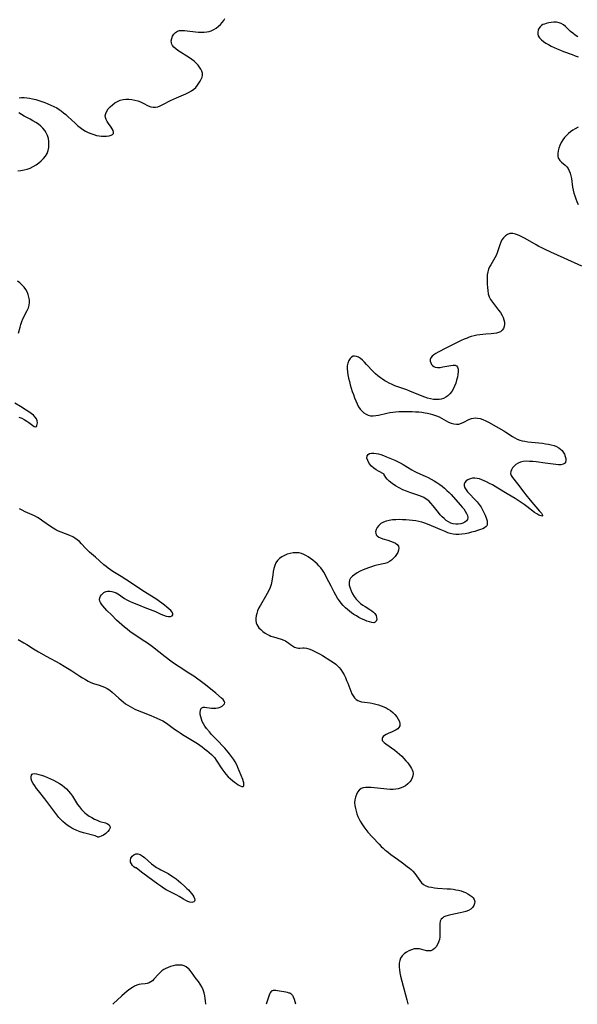
# Model space of a CAD drawing. Extents: x 1884574 to 1892190, y 2723595 to 2728572.
# Drawn here: x 1887357 to 1887675, y 2723595 to 2724157 of the extents above; entities that cross this region are included whole.
import ezdxf

# ---------------------------------------------------------------- set-up
doc = ezdxf.new("R2010")
doc.units = 0

msp = doc.modelspace()

# ---------------------------------------------------------------- linework, layer by layer
at = {"layer": 'Unknown_Line_Type', "color": 0}
for points in [[(1887356.22, 2724112.73, 180), (1887357.58, 2724112.91, 180), (1887359.07, 2724112.9, 180), (1887360.64, 2724112.75, 180), (1887362.27, 2724112.49, 180), (1887364, 2724112.12, 180), (1887365.74, 2724111.66, 180), (1887367.5, 2724111.15, 180), (1887369.25, 2724110.58, 180), (1887371, 2724109.96, 180), (1887372.73, 2724109.29, 180), (1887374.43, 2724108.57, 180), (1887376.09, 2724107.78, 180), (1887377.71, 2724106.9, 180), (1887379.04, 2724106.08, 180), (1887380.32, 2724105.19, 180), (1887381.63, 2724104.18, 180), (1887382.9, 2724103.12, 180), (1887384.15, 2724102.02, 180), (1887388.29, 2724098.13, 180), (1887389.68, 2724096.88, 180), (1887391.12, 2724095.69, 180), (1887392.61, 2724094.6, 180), (1887394.11, 2724093.69, 180), (1887395.66, 2724092.9, 180), (1887397.25, 2724092.22, 180), (1887398.87, 2724091.65, 180), (1887400.5, 2724091.21, 180), (1887401.93, 2724090.93, 180), (1887403.34, 2724090.76, 180), (1887404.7, 2724090.7, 180), (1887406.22, 2724090.75, 180), (1887407.6, 2724090.94, 180), (1887408.76, 2724091.27, 180), (1887409.63, 2724091.75, 180), (1887410.11, 2724092.39, 180), (1887410.14, 2724093.11, 180), (1887409.87, 2724093.96, 180), (1887409.37, 2724094.9, 180), (1887408.73, 2724095.91, 180), (1887407.29, 2724098.03, 180), (1887406.61, 2724099.12, 180), (1887406.03, 2724100.23, 180), (1887405.63, 2724101.34, 180), (1887405.47, 2724102.45, 180), (1887405.7, 2724103.78, 180), (1887406.29, 2724105.08, 180), (1887407.16, 2724106.35, 180), (1887408.25, 2724107.56, 180), (1887409.5, 2724108.69, 180), (1887410.88, 2724109.72, 180), (1887412.37, 2724110.58, 180), (1887413.97, 2724111.24, 180), (1887415.59, 2724111.63, 180), (1887417.28, 2724111.81, 180), (1887418.99, 2724111.82, 180), (1887420.71, 2724111.68, 180), (1887422.41, 2724111.4, 180), (1887424.06, 2724110.98, 180), (1887425.64, 2724110.42, 180), (1887427.16, 2724109.69, 180), (1887430, 2724108.15, 180), (1887431.39, 2724107.56, 180), (1887432.79, 2724107.25, 180), (1887434.12, 2724107.29, 180), (1887435.49, 2724107.62, 180), (1887436.89, 2724108.14, 180), (1887438.32, 2724108.81, 180), (1887442.78, 2724111.17, 180), (1887444.34, 2724111.95, 180), (1887446.09, 2724112.73, 180), (1887451.39, 2724114.92, 180), (1887453.06, 2724115.71, 180), (1887454.62, 2724116.58, 180), (1887456.02, 2724117.59, 180), (1887457.11, 2724118.65, 180), (1887458.05, 2724119.81, 180), (1887458.87, 2724121.02, 180), (1887459.58, 2724122.21, 180), (1887460.21, 2724123.35, 180), (1887460.75, 2724124.49, 180), (1887461.03, 2724125.62, 180), (1887460.96, 2724126.7, 180), (1887460.61, 2724127.83, 180), (1887460.05, 2724129, 180), (1887459.31, 2724130.18, 180), (1887458.4, 2724131.34, 180), (1887457.36, 2724132.47, 180), (1887456.17, 2724133.53, 180), (1887454.87, 2724134.54, 180), (1887453.51, 2724135.51, 180), (1887446.93, 2724139.79, 180), (1887445.72, 2724140.67, 180), (1887444.67, 2724141.58, 180), (1887443.86, 2724142.57, 180), (1887443.49, 2724143.26, 180), (1887443.26, 2724143.98, 180), (1887443.17, 2724145.28, 180), (1887443.4, 2724146.6, 180), (1887443.89, 2724147.87, 180), (1887444.62, 2724149.03, 180), (1887445.55, 2724150, 180), (1887446.7, 2724150.7, 180), (1887447.88, 2724151.04, 180), (1887449.21, 2724151.15, 180), (1887450.64, 2724151.11, 180), (1887452.14, 2724150.97, 180), (1887456.94, 2724150.37, 180), (1887458.59, 2724150.24, 180), (1887460.24, 2724150.17, 180), (1887461.86, 2724150.21, 180), (1887463.45, 2724150.37, 180), (1887464.7, 2724150.62, 180), (1887465.9, 2724150.99, 180), (1887467.39, 2724151.67, 180), (1887468.77, 2724152.53, 180), (1887470.05, 2724153.52, 180), (1887471.21, 2724154.59, 180), (1887472.23, 2724155.72, 180), (1887473.09, 2724156.86, 180), (1887473.73, 2724158, 180)], [(1887675.29, 2724147.5, 182), (1887673.83, 2724148.46, 182), (1887672.45, 2724149.51, 182), (1887671.15, 2724150.63, 182), (1887668.28, 2724153.35, 182), (1887667.09, 2724154.29, 182), (1887665.84, 2724155.06, 182), (1887664.52, 2724155.59, 182), (1887663.08, 2724155.85, 182), (1887661.6, 2724155.86, 182), (1887660.11, 2724155.7, 182), (1887658.65, 2724155.43, 182), (1887657.24, 2724155.1, 182), (1887656.25, 2724154.82, 182), (1887655.34, 2724154.48, 182), (1887654.53, 2724154.03, 182), (1887653.7, 2724153.27, 182), (1887653.06, 2724152.34, 182), (1887652.61, 2724151.3, 182), (1887652.37, 2724150.2, 182), (1887652.36, 2724149.11, 182), (1887652.64, 2724148.07, 182), (1887653.31, 2724147.02, 182), (1887653.88, 2724146.4, 182), (1887654.54, 2724145.79, 182), (1887655.71, 2724144.86, 182), (1887657.03, 2724143.96, 182), (1887658.46, 2724143.09, 182), (1887660.09, 2724142.22, 182), (1887661.78, 2724141.39, 182), (1887663.52, 2724140.59, 182), (1887665.3, 2724139.84, 182), (1887667.1, 2724139.13, 182), (1887672.11, 2724137.32, 182), (1887673.76, 2724136.68, 182), (1887675.38, 2724136, 182)], [(1887355.49, 2724071.06, 180), (1887357.31, 2724071.2, 180), (1887359.08, 2724071.46, 180), (1887360.81, 2724071.88, 180), (1887362.59, 2724072.55, 180), (1887364.3, 2724073.4, 180), (1887365.94, 2724074.39, 180), (1887367.49, 2724075.5, 180), (1887368.94, 2724076.71, 180), (1887370.25, 2724078.02, 180), (1887371.39, 2724079.42, 180), (1887372.28, 2724080.95, 180), (1887372.86, 2724082.56, 180), (1887373.18, 2724084.25, 180), (1887373.3, 2724086, 180), (1887373.23, 2724087.76, 180), (1887372.96, 2724089.5, 180), (1887372.49, 2724091.18, 180), (1887371.78, 2724092.77, 180), (1887370.89, 2724094.1, 180), (1887369.82, 2724095.34, 180), (1887368.59, 2724096.49, 180), (1887367.24, 2724097.56, 180), (1887365.8, 2724098.55, 180), (1887364.18, 2724099.54, 180), (1887362.5, 2724100.46, 180), (1887359.16, 2724102.23, 180), (1887357.57, 2724103.12, 180), (1887356.1, 2724104.05, 180)], [(1887675.43, 2724095.87, 182), (1887673.76, 2724095.03, 182), (1887672.38, 2724094.2, 182), (1887671.07, 2724093.29, 182), (1887669.84, 2724092.3, 182), (1887668.7, 2724091.23, 182), (1887667.67, 2724090.08, 182), (1887666.62, 2724088.63, 182), (1887665.74, 2724087.1, 182), (1887665, 2724085.53, 182), (1887664.41, 2724083.95, 182), (1887663.98, 2724082.4, 182), (1887663.75, 2724080.91, 182), (1887663.75, 2724079.51, 182), (1887664.07, 2724078.26, 182), (1887664.35, 2724077.75, 182), (1887665.07, 2724076.82, 182), (1887665.96, 2724075.95, 182), (1887667.96, 2724074.23, 182), (1887668.92, 2724073.28, 182), (1887669.75, 2724072.22, 182), (1887670.4, 2724070.98, 182), (1887670.89, 2724069.6, 182), (1887671.26, 2724068.12, 182), (1887671.56, 2724066.56, 182), (1887672.29, 2724061.64, 182), (1887672.59, 2724059.97, 182), (1887672.99, 2724058.29, 182), (1887673.46, 2724056.63, 182), (1887674.03, 2724055, 182), (1887674.69, 2724053.4, 182), (1887675.5, 2724051.75, 182)], [(1887677.48, 2724016.58, 182), (1887667.44, 2724021.07, 182), (1887659.94, 2724024.6, 182), (1887656.26, 2724026.23, 182), (1887654.63, 2724027.01, 182), (1887653.02, 2724027.84, 182), (1887651.42, 2724028.73, 182), (1887645.13, 2724032.34, 182), (1887643.59, 2724033.18, 182), (1887642.08, 2724033.94, 182), (1887640.89, 2724034.47, 182), (1887639.72, 2724034.9, 182), (1887638.18, 2724035.23, 182), (1887636.7, 2724035.23, 182), (1887636.35, 2724035.17, 182), (1887635.05, 2724034.68, 182), (1887633.87, 2724033.87, 182), (1887632.81, 2724032.8, 182), (1887631.91, 2724031.52, 182), (1887631.22, 2724030.18, 182), (1887630.64, 2724028.74, 182), (1887629.12, 2724024.17, 182), (1887628.56, 2724022.67, 182), (1887627.91, 2724021.23, 182), (1887627.17, 2724019.91, 182), (1887625.57, 2724017.39, 182), (1887624.84, 2724016.12, 182), (1887624.24, 2724014.79, 182), (1887623.8, 2724013.21, 182), (1887623.56, 2724011.55, 182), (1887623.45, 2724009.82, 182), (1887623.45, 2724008.06, 182), (1887623.5, 2724006.28, 182), (1887623.61, 2724004.43, 182), (1887623.8, 2724002.59, 182), (1887624.14, 2724000.8, 182), (1887624.68, 2723999.08, 182), (1887625.47, 2723997.47, 182), (1887626.47, 2723995.92, 182), (1887627.59, 2723994.42, 182), (1887629.94, 2723991.47, 182), (1887631.04, 2723989.98, 182), (1887631.99, 2723988.45, 182), (1887632.61, 2723987.17, 182), (1887633.07, 2723985.88, 182), (1887633.35, 2723984.6, 182), (1887633.41, 2723983.35, 182), (1887633.21, 2723982.08, 182), (1887632.76, 2723980.92, 182), (1887632.07, 2723979.91, 182), (1887631.16, 2723979.11, 182), (1887630.05, 2723978.58, 182), (1887628.78, 2723978.23, 182), (1887627.37, 2723978.02, 182), (1887625.87, 2723977.88, 182), (1887622.69, 2723977.69, 182), (1887621.03, 2723977.55, 182), (1887619.35, 2723977.35, 182), (1887617.67, 2723977.09, 182), (1887616.01, 2723976.74, 182), (1887614.36, 2723976.3, 182), (1887613.2, 2723975.91, 182), (1887612.04, 2723975.47, 182), (1887610.33, 2723974.76, 182), (1887608.62, 2723974, 182), (1887605.24, 2723972.38, 182), (1887600.25, 2723969.86, 182), (1887595.59, 2723967.41, 182), (1887594.23, 2723966.65, 182), (1887593.02, 2723965.88, 182), (1887592.03, 2723965.06, 182), (1887591.33, 2723964.16, 182), (1887591.03, 2723963.23, 182), (1887591.02, 2723962.25, 182), (1887591.27, 2723961.29, 182), (1887591.76, 2723960.39, 182), (1887592.33, 2723959.77, 182), (1887593.04, 2723959.26, 182), (1887593.86, 2723958.91, 182), (1887595.17, 2723958.71, 182), (1887596.61, 2723958.75, 182), (1887598.14, 2723958.97, 182), (1887602.68, 2723959.88, 182), (1887604.02, 2723960.03, 182), (1887605.17, 2723959.96, 182), (1887606.05, 2723959.59, 182), (1887606.6, 2723958.8, 182), (1887606.87, 2723957.68, 182), (1887606.9, 2723956.3, 182), (1887606.76, 2723954.76, 182), (1887606.48, 2723953.1, 182), (1887606.08, 2723951.39, 182), (1887605.56, 2723949.66, 182), (1887604.91, 2723947.96, 182), (1887604.11, 2723946.33, 182), (1887603.23, 2723944.95, 182), (1887602.23, 2723943.69, 182), (1887601.11, 2723942.58, 182), (1887599.88, 2723941.65, 182), (1887598.54, 2723940.95, 182), (1887597.32, 2723940.57, 182), (1887596.03, 2723940.37, 182), (1887594.69, 2723940.32, 182), (1887593.78, 2723940.36, 182), (1887592.86, 2723940.46, 182), (1887591.19, 2723940.78, 182), (1887589.52, 2723941.24, 182), (1887587.83, 2723941.8, 182), (1887584.45, 2723943.09, 182), (1887579.35, 2723945.16, 182), (1887577.64, 2723945.82, 182), (1887572.55, 2723947.66, 182), (1887570.87, 2723948.29, 182), (1887569.22, 2723948.96, 182), (1887567.61, 2723949.7, 182), (1887566.3, 2723950.39, 182), (1887565.01, 2723951.14, 182), (1887563.76, 2723951.93, 182), (1887562.55, 2723952.76, 182), (1887561.02, 2723953.9, 182), (1887559.65, 2723955.11, 182), (1887558.35, 2723956.41, 182), (1887554.66, 2723960.46, 182), (1887553.45, 2723961.74, 182), (1887552.23, 2723962.9, 182), (1887551.12, 2723963.8, 182), (1887550, 2723964.51, 182), (1887548.9, 2723965, 182), (1887547.84, 2723965.18, 182), (1887546.94, 2723965.05, 182), (1887546.12, 2723964.66, 182), (1887545.19, 2723963.79, 182), (1887544.45, 2723962.6, 182), (1887543.91, 2723961.2, 182), (1887543.6, 2723959.62, 182), (1887543.55, 2723957.95, 182), (1887543.7, 2723956.2, 182), (1887543.99, 2723954.39, 182), (1887544.39, 2723952.55, 182), (1887544.85, 2723950.68, 182), (1887545.37, 2723948.8, 182), (1887546.49, 2723945.03, 182), (1887547.09, 2723943.16, 182), (1887547.74, 2723941.33, 182), (1887548.43, 2723939.56, 182), (1887549.19, 2723937.86, 182), (1887550.05, 2723936.28, 182), (1887551.04, 2723934.84, 182), (1887552.04, 2723933.75, 182), (1887553.15, 2723932.81, 182), (1887554.35, 2723932.05, 182), (1887555.62, 2723931.49, 182), (1887556.96, 2723931.15, 182), (1887558.41, 2723931.08, 182), (1887559.91, 2723931.22, 182), (1887561.46, 2723931.5, 182), (1887566.29, 2723932.64, 182), (1887567.95, 2723932.95, 182), (1887569.59, 2723933.2, 182), (1887571.25, 2723933.39, 182), (1887573.13, 2723933.53, 182), (1887575.02, 2723933.61, 182), (1887576.91, 2723933.63, 182), (1887578.8, 2723933.61, 182), (1887580.69, 2723933.55, 182), (1887582.57, 2723933.44, 182), (1887584.43, 2723933.29, 182), (1887586.28, 2723933.08, 182), (1887588.09, 2723932.81, 182), (1887589.5, 2723932.54, 182), (1887590.88, 2723932.22, 182), (1887592.22, 2723931.86, 182), (1887593.52, 2723931.47, 182), (1887594.58, 2723931.08, 182), (1887596, 2723930.44, 182), (1887597.38, 2723929.69, 182), (1887600.1, 2723928.12, 182), (1887601.47, 2723927.41, 182), (1887603.01, 2723926.79, 182), (1887604.46, 2723926.41, 182), (1887605.91, 2723926.25, 182), (1887607.32, 2723926.36, 182), (1887608.77, 2723926.8, 182), (1887610.17, 2723927.46, 182), (1887612.99, 2723928.93, 182), (1887614.47, 2723929.49, 182), (1887615.6, 2723929.74, 182), (1887616.76, 2723929.83, 182), (1887617.94, 2723929.77, 182), (1887619.52, 2723929.45, 182), (1887621.1, 2723928.91, 182), (1887622.68, 2723928.22, 182), (1887624.26, 2723927.42, 182), (1887632.97, 2723922.5, 182), (1887634.13, 2723921.81, 182), (1887638.01, 2723919.28, 182), (1887639.33, 2723918.51, 182), (1887640.7, 2723917.83, 182), (1887642.11, 2723917.26, 182), (1887643.57, 2723916.85, 182), (1887645.09, 2723916.54, 182), (1887646.64, 2723916.31, 182), (1887655.15, 2723915.37, 182), (1887656.84, 2723915.16, 182), (1887658.5, 2723914.89, 182), (1887660.11, 2723914.54, 182), (1887661.69, 2723914.09, 182), (1887663.16, 2723913.51, 182), (1887664.5, 2723912.77, 182), (1887665.46, 2723912.05, 182), (1887666.28, 2723911.23, 182), (1887666.98, 2723910.32, 182), (1887667.64, 2723909.14, 182), (1887668.09, 2723907.92, 182), (1887668.34, 2723906.72, 182), (1887668.38, 2723905.61, 182), (1887668.18, 2723904.64, 182), (1887667.7, 2723903.89, 182), (1887666.83, 2723903.38, 182), (1887665.65, 2723903.15, 182), (1887664.25, 2723903.12, 182), (1887662.69, 2723903.23, 182), (1887656.54, 2723904.1, 182), (1887651.38, 2723904.75, 182), (1887649.55, 2723904.94, 182), (1887647.75, 2723905.07, 182), (1887645.9, 2723905.09, 182), (1887644.14, 2723904.95, 182), (1887642.5, 2723904.58, 182), (1887641.15, 2723904, 182), (1887639.95, 2723903.24, 182), (1887638.89, 2723902.34, 182), (1887638.01, 2723901.36, 182), (1887637.35, 2723900.32, 182), (1887636.95, 2723899.27, 182), (1887636.89, 2723898.22, 182), (1887637.29, 2723897.07, 182), (1887638.05, 2723895.91, 182), (1887640.88, 2723892.32, 182), (1887644.41, 2723887.47, 182), (1887645.61, 2723885.9, 182), (1887648.14, 2723882.83, 182), (1887653.46, 2723876.71, 182), (1887654.5, 2723875.43, 182), (1887654.89, 2723874.81, 182), (1887655.06, 2723874.35, 182), (1887655.01, 2723874.02, 182), (1887654.73, 2723873.86, 182), (1887654.25, 2723873.88, 182), (1887653.61, 2723874.06, 182), (1887653.07, 2723874.31, 182), (1887651.89, 2723875.01, 182), (1887650.58, 2723875.93, 182), (1887646.14, 2723879.33, 182), (1887644.54, 2723880.52, 182), (1887642.89, 2723881.66, 182), (1887641.19, 2723882.77, 182), (1887639.45, 2723883.84, 182), (1887634.9, 2723886.49, 182), (1887629.54, 2723889.8, 182), (1887628.15, 2723890.64, 182), (1887626.47, 2723891.6, 182), (1887624.78, 2723892.49, 182), (1887623.1, 2723893.33, 182), (1887621.72, 2723893.96, 182), (1887620.36, 2723894.53, 182), (1887619.03, 2723895, 182), (1887617.73, 2723895.35, 182), (1887616.54, 2723895.53, 182), (1887615.11, 2723895.46, 182), (1887613.77, 2723895.13, 182), (1887612.55, 2723894.59, 182), (1887611.53, 2723893.88, 182), (1887610.78, 2723893.03, 182), (1887610.4, 2723892.04, 182), (1887610.45, 2723891.04, 182), (1887610.83, 2723889.96, 182), (1887611.46, 2723888.84, 182), (1887612.29, 2723887.71, 182), (1887613.23, 2723886.63, 182), (1887616.61, 2723883.18, 182), (1887617.83, 2723881.86, 182), (1887618.97, 2723880.47, 182), (1887619.99, 2723878.97, 182), (1887620.89, 2723877.42, 182), (1887621.67, 2723875.84, 182), (1887622.35, 2723874.28, 182), (1887623.11, 2723872.19, 182), (1887623.42, 2723871.01, 182), (1887623.56, 2723869.91, 182), (1887623.47, 2723868.92, 182), (1887623.25, 2723868.33, 182), (1887622.91, 2723867.82, 182), (1887622.05, 2723867.11, 182), (1887620.94, 2723866.56, 182), (1887619.63, 2723866.08, 182), (1887618.05, 2723865.56, 182), (1887616.36, 2723865.06, 182), (1887614.59, 2723864.57, 182), (1887612.77, 2723864.13, 182), (1887610.93, 2723863.76, 182), (1887609.07, 2723863.5, 182), (1887607.37, 2723863.38, 182), (1887605.69, 2723863.39, 182), (1887604.04, 2723863.55, 182), (1887602.44, 2723863.87, 182), (1887600.95, 2723864.34, 182), (1887599.51, 2723864.92, 182), (1887596.65, 2723866.16, 182), (1887594.01, 2723867.2, 182), (1887589.52, 2723869.19, 182), (1887587.96, 2723869.79, 182), (1887586.25, 2723870.31, 182), (1887584.48, 2723870.72, 182), (1887582.68, 2723871.05, 182), (1887580.84, 2723871.31, 182), (1887578.98, 2723871.52, 182), (1887577.12, 2723871.67, 182), (1887575.25, 2723871.76, 182), (1887573.27, 2723871.79, 182), (1887571.32, 2723871.75, 182), (1887569.4, 2723871.62, 182), (1887567.56, 2723871.37, 182), (1887565.82, 2723870.96, 182), (1887564.23, 2723870.35, 182), (1887562.84, 2723869.5, 182), (1887561.66, 2723868.46, 182), (1887560.73, 2723867.31, 182), (1887560.08, 2723866.09, 182), (1887559.79, 2723864.87, 182), (1887559.87, 2723863.98, 182), (1887560.18, 2723863.16, 182), (1887560.73, 2723862.45, 182), (1887561.6, 2723861.81, 182), (1887562.69, 2723861.31, 182), (1887563.93, 2723860.89, 182), (1887566.82, 2723860.03, 182), (1887568.36, 2723859.52, 182), (1887569.83, 2723858.95, 182), (1887571.12, 2723858.29, 182), (1887572.16, 2723857.53, 182), (1887572.84, 2723856.63, 182), (1887573.06, 2723855.55, 182), (1887572.89, 2723854.33, 182), (1887572.4, 2723853.06, 182), (1887571.74, 2723851.9, 182), (1887570.93, 2723850.77, 182), (1887569.98, 2723849.69, 182), (1887568.92, 2723848.7, 182), (1887567.75, 2723847.85, 182), (1887566.47, 2723847.18, 182), (1887565.11, 2723846.72, 182), (1887560.58, 2723845.73, 182), (1887558.99, 2723845.31, 182), (1887557.39, 2723844.84, 182), (1887555.8, 2723844.31, 182), (1887554.21, 2723843.74, 182), (1887552.66, 2723843.11, 182), (1887550.95, 2723842.33, 182), (1887549.33, 2723841.47, 182), (1887547.85, 2723840.54, 182), (1887546.56, 2723839.53, 182), (1887545.54, 2723838.42, 182), (1887544.87, 2723837.19, 182), (1887544.64, 2723835.79, 182), (1887544.78, 2723834.28, 182), (1887545.2, 2723832.7, 182), (1887545.85, 2723831.09, 182), (1887546.67, 2723829.48, 182), (1887547.65, 2723827.91, 182), (1887548.77, 2723826.41, 182), (1887550.04, 2723825.04, 182), (1887551.26, 2723823.98, 182), (1887552.55, 2723823.02, 182), (1887553.88, 2723822.14, 182), (1887556.48, 2723820.49, 182), (1887557.6, 2723819.74, 182), (1887558.59, 2723818.97, 182), (1887559.4, 2723818.14, 182), (1887560.06, 2723817.01, 182), (1887560.4, 2723815.84, 182), (1887560.44, 2723814.72, 182), (1887560.18, 2723813.78, 182), (1887559.6, 2723813.15, 182), (1887558.71, 2723812.91, 182), (1887557.56, 2723813.01, 182), (1887556.22, 2723813.35, 182), (1887554.75, 2723813.87, 182), (1887553.2, 2723814.52, 182), (1887551.77, 2723815.2, 182), (1887550.31, 2723815.95, 182), (1887548.86, 2723816.76, 182), (1887547.42, 2723817.65, 182), (1887546.01, 2723818.6, 182), (1887544.83, 2723819.5, 182), (1887543.68, 2723820.46, 182), (1887542.58, 2723821.47, 182), (1887541.35, 2723822.74, 182), (1887540.18, 2723824.07, 182), (1887539.1, 2723825.47, 182), (1887538.03, 2723827.03, 182), (1887537.04, 2723828.65, 182), (1887536.11, 2723830.31, 182), (1887534.36, 2723833.7, 182), (1887531.82, 2723838.78, 182), (1887530.95, 2723840.43, 182), (1887530.23, 2723841.7, 182), (1887529.46, 2723842.93, 182), (1887528.52, 2723844.21, 182), (1887527.48, 2723845.4, 182), (1887526.38, 2723846.53, 182), (1887525.21, 2723847.58, 182), (1887523.87, 2723848.65, 182), (1887522.57, 2723849.62, 182), (1887521.24, 2723850.52, 182), (1887520.02, 2723851.26, 182), (1887518.77, 2723851.89, 182), (1887517.5, 2723852.4, 182), (1887516.19, 2723852.74, 182), (1887514.5, 2723852.89, 182), (1887512.78, 2723852.78, 182), (1887511.06, 2723852.46, 182), (1887509.38, 2723851.97, 182), (1887507.77, 2723851.33, 182), (1887506.26, 2723850.53, 182), (1887504.9, 2723849.57, 182), (1887503.76, 2723848.41, 182), (1887502.9, 2723847.04, 182), (1887502.25, 2723845.5, 182), (1887501.76, 2723843.84, 182), (1887501.38, 2723842.09, 182), (1887501.09, 2723840.31, 182), (1887500.55, 2723836.6, 182), (1887500.13, 2723834.77, 182), (1887499.54, 2723833.02, 182), (1887498.78, 2723831.31, 182), (1887497.9, 2723829.62, 182), (1887496.95, 2723827.95, 182), (1887494.03, 2723822.99, 182), (1887493.15, 2723821.34, 182), (1887492.4, 2723819.67, 182), (1887491.91, 2723818.27, 182), (1887491.55, 2723816.87, 182), (1887491.36, 2723815.49, 182), (1887491.36, 2723814.16, 182), (1887491.6, 2723812.88, 182), (1887491.99, 2723811.9, 182), (1887492.53, 2723810.97, 182), (1887493.2, 2723810.09, 182), (1887494.26, 2723809, 182), (1887495.45, 2723807.98, 182), (1887496.76, 2723807.04, 182), (1887498.03, 2723806.27, 182), (1887499, 2723805.77, 182), (1887500, 2723805.33, 182), (1887501.49, 2723804.79, 182), (1887505.97, 2723803.45, 182), (1887507.35, 2723802.94, 182), (1887508.26, 2723802.52, 182), (1887509.1, 2723802.05, 182), (1887510.23, 2723801.26, 182), (1887511.29, 2723800.43, 182), (1887512.34, 2723799.68, 182), (1887513.58, 2723799.03, 182), (1887514.86, 2723798.61, 182), (1887515.75, 2723798.45, 182), (1887516.59, 2723798.41, 182), (1887518.21, 2723798.53, 182), (1887519.04, 2723798.55, 182), (1887520.31, 2723798.37, 182), (1887521.7, 2723797.98, 182), (1887523.18, 2723797.43, 182), (1887524.71, 2723796.76, 182), (1887526.27, 2723796, 182), (1887527.85, 2723795.15, 182), (1887529.42, 2723794.23, 182), (1887534.31, 2723791.2, 182), (1887535.69, 2723790.27, 182), (1887537.02, 2723789.27, 182), (1887538.1, 2723788.31, 182), (1887539.09, 2723787.27, 182), (1887540, 2723786.15, 182), (1887540.96, 2723784.71, 182), (1887541.8, 2723783.2, 182), (1887542.56, 2723781.62, 182), (1887543.26, 2723780, 182), (1887543.89, 2723778.37, 182), (1887545.04, 2723775.27, 182), (1887545.62, 2723773.79, 182), (1887546.24, 2723772.39, 182), (1887546.94, 2723771.1, 182), (1887547.76, 2723769.98, 182), (1887548.72, 2723769.07, 182), (1887549.65, 2723768.51, 182), (1887550.69, 2723768.1, 182), (1887551.82, 2723767.8, 182), (1887553.4, 2723767.52, 182), (1887556.77, 2723767.09, 182), (1887558.49, 2723766.8, 182), (1887560.01, 2723766.43, 182), (1887561.52, 2723765.98, 182), (1887563, 2723765.44, 182), (1887564.46, 2723764.84, 182), (1887565.77, 2723764.22, 182), (1887567.03, 2723763.54, 182), (1887568.22, 2723762.77, 182), (1887569.61, 2723761.65, 182), (1887570.83, 2723760.41, 182), (1887571.89, 2723759.1, 182), (1887572.75, 2723757.77, 182), (1887573.36, 2723756.45, 182), (1887573.67, 2723755.19, 182), (1887573.57, 2723754.02, 182), (1887573.13, 2723753.17, 182), (1887572.41, 2723752.41, 182), (1887571.5, 2723751.73, 182), (1887570.45, 2723751.12, 182), (1887569.3, 2723750.58, 182), (1887566.96, 2723749.61, 182), (1887565.88, 2723749.12, 182), (1887564.93, 2723748.59, 182), (1887564.11, 2723747.92, 182), (1887563.76, 2723747.41, 182), (1887563.55, 2723746.87, 182), (1887563.5, 2723746.28, 182), (1887563.64, 2723745.7, 182), (1887564.06, 2723745.06, 182), (1887564.73, 2723744.44, 182), (1887565.57, 2723743.8, 182), (1887570.72, 2723740.11, 182), (1887572.1, 2723739.04, 182), (1887573.46, 2723737.91, 182), (1887574.76, 2723736.72, 182), (1887575.97, 2723735.45, 182), (1887577.1, 2723734.13, 182), (1887578.15, 2723732.81, 182), (1887579.77, 2723730.63, 182), (1887580.33, 2723729.75, 182), (1887580.77, 2723728.89, 182), (1887581.06, 2723728.01, 182), (1887581.21, 2723726.77, 182), (1887581.08, 2723725.51, 182), (1887580.71, 2723724.27, 182), (1887580.11, 2723723.09, 182), (1887579.29, 2723721.98, 182), (1887578.17, 2723720.85, 182), (1887576.87, 2723719.84, 182), (1887575.43, 2723718.99, 182), (1887573.86, 2723718.34, 182), (1887572.59, 2723718, 182), (1887571.28, 2723717.79, 182), (1887569.92, 2723717.69, 182), (1887568.11, 2723717.69, 182), (1887566.28, 2723717.79, 182), (1887564.43, 2723717.97, 182), (1887558.95, 2723718.62, 182), (1887557.2, 2723718.78, 182), (1887555.52, 2723718.84, 182), (1887553.95, 2723718.78, 182), (1887552.71, 2723718.57, 182), (1887551.61, 2723718.16, 182), (1887550.47, 2723717.33, 182), (1887549.55, 2723716.2, 182), (1887548.82, 2723714.85, 182), (1887548.27, 2723713.34, 182), (1887547.93, 2723711.72, 182), (1887547.82, 2723710.03, 182), (1887547.95, 2723708.48, 182), (1887548.25, 2723706.91, 182), (1887548.67, 2723705.32, 182), (1887549.15, 2723703.81, 182), (1887549.71, 2723702.3, 182), (1887550.36, 2723700.81, 182), (1887550.98, 2723699.59, 182), (1887551.92, 2723698, 182), (1887553.01, 2723696.41, 182), (1887554.19, 2723694.88, 182), (1887555.44, 2723693.39, 182), (1887558.04, 2723690.48, 182), (1887561.79, 2723686.38, 182), (1887563.06, 2723685.1, 182), (1887564.05, 2723684.17, 182), (1887565.07, 2723683.28, 182), (1887566.12, 2723682.42, 182), (1887568.53, 2723680.6, 182), (1887572.39, 2723677.84, 182), (1887575.17, 2723675.82, 182), (1887577.83, 2723673.79, 182), (1887579.09, 2723672.76, 182), (1887580.08, 2723671.9, 182), (1887581.01, 2723671, 182), (1887582.11, 2723669.7, 182), (1887585, 2723665.61, 182), (1887586.04, 2723664.41, 182), (1887587.23, 2723663.4, 182), (1887588.57, 2723662.69, 182), (1887590.07, 2723662.18, 182), (1887591.7, 2723661.82, 182), (1887593.41, 2723661.58, 182), (1887595.19, 2723661.4, 182), (1887600.73, 2723661.02, 182), (1887602.6, 2723660.86, 182), (1887604.16, 2723660.67, 182), (1887605.69, 2723660.43, 182), (1887607.19, 2723660.12, 182), (1887608.65, 2723659.73, 182), (1887609.91, 2723659.29, 182), (1887611.11, 2723658.79, 182), (1887612.45, 2723658.13, 182), (1887613.67, 2723657.41, 182), (1887614.73, 2723656.62, 182), (1887615.58, 2723655.76, 182), (1887616.14, 2723654.82, 182), (1887616.36, 2723653.7, 182), (1887616.23, 2723652.54, 182), (1887615.81, 2723651.38, 182), (1887615.11, 2723650.31, 182), (1887614.15, 2723649.37, 182), (1887612.87, 2723648.6, 182), (1887611.38, 2723648.01, 182), (1887609.73, 2723647.54, 182), (1887608.01, 2723647.16, 182), (1887602.76, 2723646.17, 182), (1887601.14, 2723645.77, 182), (1887599.91, 2723645.37, 182), (1887598.82, 2723644.88, 182), (1887597.9, 2723644.28, 182), (1887597.22, 2723643.53, 182), (1887596.73, 2723642.39, 182), (1887596.53, 2723641.04, 182), (1887596.48, 2723639.66, 182), (1887596.55, 2723635.1, 182), (1887596.47, 2723633.56, 182), (1887596.23, 2723632.06, 182), (1887595.78, 2723630.56, 182), (1887595.14, 2723629.16, 182), (1887594.34, 2723627.91, 182), (1887593.42, 2723626.86, 182), (1887592.39, 2723626.05, 182), (1887591.26, 2723625.57, 182), (1887590.09, 2723625.47, 182), (1887588.86, 2723625.63, 182), (1887586.23, 2723626.3, 182), (1887584.86, 2723626.6, 182), (1887583.47, 2723626.73, 182), (1887581.9, 2723626.59, 182), (1887580.34, 2723626.18, 182), (1887578.81, 2723625.55, 182), (1887577.36, 2723624.73, 182), (1887576.03, 2723623.76, 182), (1887574.89, 2723622.63, 182), (1887574.03, 2723621.33, 182), (1887573.54, 2723620, 182), (1887573.29, 2723618.54, 182), (1887573.24, 2723617.73, 182), (1887573.26, 2723616.23, 182), (1887573.41, 2723614.68, 182), (1887573.68, 2723612.95, 182), (1887574.09, 2723610.98, 182), (1887574.74, 2723608.3, 182), (1887577.72, 2723597.52, 182), (1887578.24, 2723595.33, 182), (1887578.24, 2723595, 182)], [(1887355.96, 2723978.36, 180), (1887356.77, 2723981.68, 180), (1887357.22, 2723983.31, 180), (1887357.76, 2723984.89, 180), (1887358.48, 2723986.52, 180), (1887360.9, 2723991.18, 180), (1887361.55, 2723992.73, 180), (1887362, 2723994.3, 180), (1887362.17, 2723995.81, 180), (1887362.11, 2723997.35, 180), (1887361.85, 2723998.88, 180), (1887361.42, 2724000.39, 180), (1887360.83, 2724001.86, 180), (1887360.05, 2724003.26, 180), (1887359.06, 2724004.61, 180), (1887357.9, 2724005.86, 180), (1887356.61, 2724007.02, 180), (1887355.34, 2724007.99, 180)], [(1887356.19, 2723930.33, 180), (1887357.74, 2723929.64, 180), (1887359.22, 2723928.88, 180), (1887360.59, 2723928.06, 180), (1887361.85, 2723927.22, 180), (1887364.06, 2723925.51, 180), (1887364.93, 2723924.95, 180), (1887365.65, 2723924.78, 180), (1887366.11, 2723925.01, 180), (1887366.45, 2723925.53, 180), (1887366.66, 2723926.25, 180), (1887366.7, 2723927.11, 180), (1887366.54, 2723928.17, 180), (1887366.14, 2723929.26, 180), (1887365.49, 2723930.32, 180), (1887364.47, 2723931.38, 180), (1887363.21, 2723932.39, 180), (1887361.79, 2723933.38, 180), (1887360.27, 2723934.37, 180), (1887357.04, 2723936.38, 180), (1887353.77, 2723938.36, 180)], [(1887564.64, 2723897.67, 182), (1887561.51, 2723899.42, 182), (1887560.12, 2723900.28, 182), (1887558.71, 2723901.26, 182), (1887557.41, 2723902.39, 182), (1887556.15, 2723903.89, 182), (1887555.29, 2723905.47, 182), (1887554.86, 2723906.96, 182), (1887554.92, 2723908.21, 182), (1887555.49, 2723909.06, 182), (1887556.4, 2723909.52, 182), (1887557.55, 2723909.73, 182), (1887558.74, 2723909.72, 182), (1887560.03, 2723909.57, 182), (1887561.39, 2723909.3, 182), (1887562.78, 2723908.91, 182), (1887564.37, 2723908.37, 182), (1887565.97, 2723907.73, 182), (1887570.74, 2723905.68, 182), (1887572.3, 2723904.95, 182), (1887573.85, 2723904.17, 182), (1887575.54, 2723903.21, 182), (1887580.53, 2723900.23, 182), (1887581.78, 2723899.55, 182), (1887583.34, 2723898.77, 182), (1887588.14, 2723896.62, 182), (1887589.74, 2723895.87, 182), (1887591.46, 2723894.98, 182), (1887593.15, 2723894.02, 182), (1887594.8, 2723892.99, 182), (1887596.41, 2723891.88, 182), (1887597.84, 2723890.81, 182), (1887599.22, 2723889.68, 182), (1887600.56, 2723888.49, 182), (1887601.86, 2723887.25, 182), (1887603.01, 2723886.08, 182), (1887604.13, 2723884.87, 182), (1887608.34, 2723880.1, 182), (1887609.29, 2723878.99, 182), (1887610.16, 2723877.87, 182), (1887611.03, 2723876.58, 182), (1887611.72, 2723875.3, 182), (1887612.19, 2723874.07, 182), (1887612.39, 2723872.92, 182), (1887612.26, 2723871.9, 182), (1887611.71, 2723871.03, 182), (1887610.82, 2723870.33, 182), (1887609.69, 2723869.78, 182), (1887608.39, 2723869.38, 182), (1887606.98, 2723869.15, 182), (1887605.52, 2723869.13, 182), (1887604.05, 2723869.35, 182), (1887602.7, 2723869.81, 182), (1887601.38, 2723870.5, 182), (1887600.11, 2723871.36, 182), (1887598.9, 2723872.36, 182), (1887597.8, 2723873.43, 182), (1887596.75, 2723874.58, 182), (1887595.73, 2723875.78, 182), (1887592.59, 2723879.73, 182), (1887591.39, 2723881.14, 182), (1887590.13, 2723882.43, 182), (1887588.76, 2723883.55, 182), (1887587.41, 2723884.37, 182), (1887585.97, 2723885.04, 182), (1887584.45, 2723885.61, 182), (1887579.37, 2723887.28, 182), (1887577.41, 2723887.99, 182), (1887575.31, 2723888.88, 182), (1887573.17, 2723889.93, 182), (1887571.1, 2723891.09, 182), (1887569.21, 2723892.36, 182), (1887567.58, 2723893.7, 182), (1887566.47, 2723894.83, 182), (1887565.62, 2723895.88, 182), (1887565.02, 2723896.76, 182), (1887564.69, 2723897.38, 182), (1887564.64, 2723897.67, 182)], [(1887355.67, 2723803.3, 180), (1887359.01, 2723801.47, 180), (1887360.63, 2723800.51, 180), (1887364.56, 2723797.96, 180), (1887367.28, 2723796.33, 180), (1887371.75, 2723793.79, 180), (1887379.44, 2723789.6, 180), (1887381.98, 2723788.16, 180), (1887384.88, 2723786.39, 180), (1887386.31, 2723785.47, 180), (1887390.96, 2723782.36, 180), (1887392.51, 2723781.37, 180), (1887394.08, 2723780.43, 180), (1887395.66, 2723779.57, 180), (1887397.29, 2723778.82, 180), (1887398.81, 2723778.26, 180), (1887401.91, 2723777.27, 180), (1887403.44, 2723776.74, 180), (1887405.05, 2723776.06, 180), (1887406.59, 2723775.26, 180), (1887408.05, 2723774.32, 180), (1887409.39, 2723773.26, 180), (1887413.18, 2723769.82, 180), (1887414.44, 2723768.73, 180), (1887415.74, 2723767.67, 180), (1887417.07, 2723766.66, 180), (1887418.32, 2723765.79, 180), (1887419.61, 2723764.98, 180), (1887420.92, 2723764.27, 180), (1887422.26, 2723763.62, 180), (1887423.63, 2723763.02, 180), (1887426.11, 2723762.02, 180), (1887431.44, 2723759.95, 180), (1887433.2, 2723759.23, 180), (1887434.95, 2723758.47, 180), (1887436.63, 2723757.68, 180), (1887438.28, 2723756.81, 180), (1887439.87, 2723755.87, 180), (1887441.08, 2723755.06, 180), (1887444.99, 2723752.22, 180), (1887446.57, 2723751.11, 180), (1887448.17, 2723750.03, 180), (1887449.58, 2723749.14, 180), (1887455.31, 2723745.64, 180), (1887458.07, 2723743.85, 180), (1887460.77, 2723741.98, 180), (1887462.16, 2723740.98, 180), (1887463.51, 2723739.94, 180), (1887464.81, 2723738.86, 180), (1887466.04, 2723737.72, 180), (1887466.92, 2723736.82, 180), (1887467.74, 2723735.86, 180), (1887468.85, 2723734.34, 180), (1887471.92, 2723729.52, 180), (1887473.06, 2723727.94, 180), (1887474.27, 2723726.42, 180), (1887475.55, 2723725, 180), (1887476.9, 2723723.69, 180), (1887478.03, 2723722.74, 180), (1887479.18, 2723721.87, 180), (1887480.29, 2723721.1, 180), (1887481.34, 2723720.43, 180), (1887482.43, 2723719.79, 180), (1887483.35, 2723719.38, 180), (1887483.82, 2723719.31, 180), (1887484.2, 2723719.4, 180), (1887484.52, 2723719.82, 180), (1887484.62, 2723720.53, 180), (1887484.53, 2723721.44, 180), (1887484.36, 2723722.13, 180), (1887483.96, 2723723.31, 180), (1887481.18, 2723730.28, 180), (1887480.52, 2723731.74, 180), (1887479.65, 2723733.4, 180), (1887478.68, 2723735.02, 180), (1887477.61, 2723736.59, 180), (1887476.45, 2723738.11, 180), (1887475.67, 2723739.05, 180), (1887473.67, 2723741.28, 180), (1887468.79, 2723746.37, 180), (1887466.2, 2723749.13, 180), (1887464.96, 2723750.53, 180), (1887463.26, 2723752.59, 180), (1887462.35, 2723753.85, 180), (1887461.54, 2723755.12, 180), (1887460.86, 2723756.42, 180), (1887460.31, 2723757.81, 180), (1887459.93, 2723759.18, 180), (1887459.71, 2723760.51, 180), (1887459.65, 2723761.74, 180), (1887459.75, 2723762.83, 180), (1887460.04, 2723763.72, 180), (1887460.57, 2723764.34, 180), (1887461.35, 2723764.65, 180), (1887462.35, 2723764.69, 180), (1887463.5, 2723764.58, 180), (1887466.06, 2723764.2, 180), (1887467.39, 2723764.08, 180), (1887468.61, 2723764.11, 180), (1887469.89, 2723764.34, 180), (1887471.07, 2723764.76, 180), (1887472.1, 2723765.31, 180), (1887472.93, 2723765.95, 180), (1887473.48, 2723766.64, 180), (1887473.67, 2723767.37, 180), (1887473.39, 2723768.16, 180), (1887472.73, 2723768.99, 180), (1887471.79, 2723769.88, 180), (1887468.5, 2723772.75, 180), (1887464.66, 2723775.93, 180), (1887461.89, 2723778.1, 180), (1887460.45, 2723779.18, 180), (1887457.51, 2723781.29, 180), (1887456.02, 2723782.32, 180), (1887453.14, 2723784.2, 180), (1887447.63, 2723787.66, 180), (1887444.4, 2723789.88, 180), (1887442.82, 2723791.02, 180), (1887439.69, 2723793.37, 180), (1887432.35, 2723799.06, 180), (1887429.48, 2723801.22, 180), (1887426.59, 2723803.21, 180), (1887422.28, 2723806.03, 180), (1887420.85, 2723806.99, 180), (1887419.45, 2723807.99, 180), (1887417.89, 2723809.2, 180), (1887416.37, 2723810.45, 180), (1887413.4, 2723813.08, 180), (1887411.94, 2723814.43, 180), (1887409.11, 2723817.15, 180), (1887406.44, 2723819.86, 180), (1887405.21, 2723821.19, 180), (1887404.11, 2723822.49, 180), (1887403.3, 2723823.58, 180), (1887402.78, 2723824.44, 180), (1887402.42, 2723825.29, 180), (1887402.25, 2723826.12, 180), (1887402.34, 2723827.1, 180), (1887402.71, 2723828.04, 180), (1887403.29, 2723828.91, 180), (1887404.02, 2723829.68, 180), (1887404.67, 2723830.19, 180), (1887405.4, 2723830.59, 180), (1887406.04, 2723830.81, 180), (1887406.71, 2723830.95, 180), (1887408.06, 2723830.98, 180), (1887409.27, 2723830.79, 180), (1887410.46, 2723830.44, 180), (1887411.6, 2723829.98, 180), (1887412.67, 2723829.42, 180), (1887413.63, 2723828.81, 180), (1887415.18, 2723827.62, 180), (1887416.39, 2723826.84, 180), (1887417.79, 2723826.06, 180), (1887419.33, 2723825.29, 180), (1887420.98, 2723824.54, 180), (1887424.44, 2723823.06, 180), (1887427.97, 2723821.66, 180), (1887432.61, 2723819.94, 180), (1887434.16, 2723819.27, 180), (1887437.21, 2723817.82, 180), (1887438.69, 2723817.18, 180), (1887440.13, 2723816.72, 180), (1887441.49, 2723816.51, 180), (1887442.69, 2723816.55, 180), (1887443.61, 2723816.83, 180), (1887444.1, 2723817.34, 180), (1887444.06, 2723818.05, 180), (1887443.6, 2723818.89, 180), (1887442.81, 2723819.83, 180), (1887441.78, 2723820.83, 180), (1887440.58, 2723821.87, 180), (1887439.25, 2723822.94, 180), (1887437.83, 2723824.01, 180), (1887436.34, 2723825.08, 180), (1887434.8, 2723826.14, 180), (1887427.91, 2723830.55, 180), (1887417.13, 2723837.67, 180), (1887414.53, 2723839.33, 180), (1887409.72, 2723842.26, 180), (1887408.42, 2723843.12, 180), (1887407.15, 2723844.03, 180), (1887405.92, 2723844.98, 180), (1887404.69, 2723846, 180), (1887399.95, 2723850.27, 180), (1887396.51, 2723853.22, 180), (1887395.41, 2723854.24, 180), (1887394.2, 2723855.48, 180), (1887391.88, 2723858.01, 180), (1887390.68, 2723859.22, 180), (1887389.41, 2723860.32, 180), (1887388.17, 2723861.19, 180), (1887386.86, 2723861.94, 180), (1887385.28, 2723862.66, 180), (1887380.32, 2723864.55, 180), (1887378.72, 2723865.25, 180), (1887377.15, 2723866.02, 180), (1887375.62, 2723866.89, 180), (1887374.14, 2723867.85, 180), (1887369.84, 2723870.96, 180), (1887368.3, 2723872.03, 180), (1887366.72, 2723873.02, 180), (1887365.09, 2723873.92, 180), (1887363.79, 2723874.53, 180), (1887359.8, 2723876.22, 180), (1887357.96, 2723877.11, 180), (1887356.44, 2723877.92, 180)], [(1887401.27, 2723690.45, 180), (1887401.11, 2723690.62, 180), (1887400.54, 2723690.86, 180), (1887399.63, 2723691.17, 180), (1887393.08, 2723692.9, 180), (1887391.13, 2723693.5, 180), (1887389.3, 2723694.18, 180), (1887387.55, 2723694.96, 180), (1887386.34, 2723695.6, 180), (1887385.22, 2723696.28, 180), (1887383.76, 2723697.29, 180), (1887382.5, 2723698.32, 180), (1887381.28, 2723699.4, 180), (1887380.11, 2723700.54, 180), (1887378.99, 2723701.75, 180), (1887377.79, 2723703.19, 180), (1887376.64, 2723704.69, 180), (1887373.29, 2723709.34, 180), (1887372.15, 2723710.88, 180), (1887370.95, 2723712.4, 180), (1887367.33, 2723716.82, 180), (1887366.21, 2723718.26, 180), (1887365.17, 2723719.68, 180), (1887364.28, 2723721.07, 180), (1887363.6, 2723722.43, 180), (1887363.18, 2723723.73, 180), (1887363.06, 2723724.9, 180), (1887363.26, 2723725.87, 180), (1887363.63, 2723726.38, 180), (1887364.17, 2723726.7, 180), (1887365.06, 2723726.81, 180), (1887366.15, 2723726.66, 180), (1887367.55, 2723726.31, 180), (1887369.09, 2723725.82, 180), (1887370.72, 2723725.23, 180), (1887372.42, 2723724.55, 180), (1887374.14, 2723723.8, 180), (1887375.87, 2723722.99, 180), (1887377.57, 2723722.11, 180), (1887379.23, 2723721.16, 180), (1887380.82, 2723720.1, 180), (1887382.12, 2723719.09, 180), (1887383.34, 2723717.98, 180), (1887384.47, 2723716.79, 180), (1887385.62, 2723715.35, 180), (1887386.68, 2723713.84, 180), (1887389.69, 2723709.18, 180), (1887390.73, 2723707.69, 180), (1887391.87, 2723706.27, 180), (1887392.79, 2723705.29, 180), (1887393.78, 2723704.37, 180), (1887394.82, 2723703.52, 180), (1887396.26, 2723702.51, 180), (1887397.76, 2723701.6, 180), (1887399.29, 2723700.79, 180), (1887400.85, 2723700.08, 180), (1887402.41, 2723699.49, 180), (1887405.49, 2723698.55, 180), (1887406.8, 2723698.02, 180), (1887407.61, 2723697.41, 180), (1887408.09, 2723696.67, 180), (1887408.18, 2723695.81, 180), (1887407.76, 2723694.71, 180), (1887406.89, 2723693.6, 180), (1887405.74, 2723692.55, 180), (1887404.45, 2723691.65, 180), (1887403.19, 2723690.98, 180), (1887402.25, 2723690.61, 180), (1887401.57, 2723690.44, 180), (1887401.27, 2723690.45, 180)], [(1887423.12, 2723672.85, 180), (1887422.61, 2723672.97, 180), (1887421.78, 2723673.54, 180), (1887421.03, 2723674.26, 180), (1887420.35, 2723675.14, 180), (1887419.89, 2723676.15, 180), (1887419.77, 2723677.36, 180), (1887420.08, 2723678.54, 180), (1887420.76, 2723679.6, 180), (1887421.72, 2723680.42, 180), (1887422.86, 2723680.9, 180), (1887424.08, 2723680.93, 180), (1887425.31, 2723680.5, 180), (1887426.54, 2723679.77, 180), (1887427.77, 2723678.85, 180), (1887431.92, 2723675.27, 180), (1887433.27, 2723674.21, 180), (1887434.69, 2723673.2, 180), (1887436.17, 2723672.29, 180), (1887437.18, 2723671.75, 180), (1887441.36, 2723669.62, 180), (1887442.72, 2723668.83, 180), (1887444.31, 2723667.75, 180), (1887445.85, 2723666.58, 180), (1887448.59, 2723664.34, 180), (1887450.97, 2723662.28, 180), (1887452.08, 2723661.22, 180), (1887452.91, 2723660.36, 180), (1887453.7, 2723659.49, 180), (1887454.68, 2723658.32, 180), (1887455.44, 2723657.29, 180), (1887456.03, 2723656.29, 180), (1887456.42, 2723655.35, 180), (1887456.58, 2723654.53, 180), (1887456.46, 2723653.86, 180), (1887456.09, 2723653.47, 180), (1887455.53, 2723653.24, 180), (1887454.82, 2723653.2, 180), (1887453.8, 2723653.39, 180), (1887452.67, 2723653.8, 180), (1887451.45, 2723654.37, 180), (1887450.18, 2723655.06, 180), (1887447.57, 2723656.56, 180), (1887446.23, 2723657.3, 180), (1887440.3, 2723660.45, 180), (1887438.71, 2723661.39, 180), (1887437.18, 2723662.4, 180), (1887435.54, 2723663.56, 180), (1887426.93, 2723669.89, 180), (1887424.22, 2723671.95, 180), (1887423.12, 2723672.85, 180)], [(1887462.88, 2723595, 182), (1887462.71, 2723596.91, 182), (1887462.55, 2723598.26, 182), (1887462.29, 2723599.82, 182), (1887461.9, 2723601.49, 182), (1887461.35, 2723603.19, 182), (1887460.55, 2723604.94, 182), (1887459.6, 2723606.57, 182), (1887458.59, 2723608.04, 182), (1887457.42, 2723609.59, 182), (1887454.74, 2723613.31, 182), (1887453.81, 2723614.46, 182), (1887453.31, 2723615, 182), (1887452.79, 2723615.5, 182), (1887451.71, 2723616.35, 182), (1887450.53, 2723616.97, 182), (1887449.35, 2723617.3, 182), (1887448.11, 2723617.44, 182), (1887446.82, 2723617.42, 182), (1887445.5, 2723617.27, 182), (1887444.13, 2723616.99, 182), (1887442.76, 2723616.6, 182), (1887441.42, 2723616.11, 182), (1887440.12, 2723615.54, 182), (1887438.87, 2723614.86, 182), (1887437.72, 2723614.07, 182), (1887436.72, 2723613.21, 182), (1887435.79, 2723612.26, 182), (1887433.22, 2723609.36, 182), (1887432.36, 2723608.49, 182), (1887431.48, 2723607.75, 182), (1887430.53, 2723607.18, 182), (1887429.45, 2723606.82, 182), (1887428.29, 2723606.64, 182), (1887425.87, 2723606.44, 182), (1887424.64, 2723606.23, 182), (1887423.41, 2723605.85, 182), (1887422.2, 2723605.31, 182), (1887420.91, 2723604.57, 182), (1887419.48, 2723603.59, 182), (1887417.96, 2723602.43, 182), (1887416.41, 2723601.17, 182), (1887414.88, 2723599.87, 182), (1887412.19, 2723597.42, 182), (1887410.35, 2723595.61, 182), (1887409.82, 2723595, 182)], [(1887514.21, 2723595, 182), (1887513.42, 2723597.69, 182), (1887512.95, 2723599.03, 182), (1887512.69, 2723599.62, 182), (1887512.43, 2723600.11, 182), (1887512.15, 2723600.49, 182), (1887511.81, 2723600.82, 182), (1887511.43, 2723601.07, 182), (1887511, 2723601.27, 182), (1887510.54, 2723601.43, 182), (1887509.56, 2723601.68, 182), (1887508.53, 2723601.88, 182), (1887503.8, 2723602.67, 182), (1887502.78, 2723602.8, 182), (1887501.8, 2723602.86, 182), (1887501.34, 2723602.83, 182), (1887500.91, 2723602.76, 182), (1887500.53, 2723602.61, 182), (1887500.19, 2723602.36, 182), (1887499.91, 2723602.03, 182), (1887499.65, 2723601.64, 182), (1887499.22, 2723600.74, 182), (1887498.83, 2723599.69, 182), (1887497.32, 2723595, 182)], [(1887409.82, 2723595, 182), (1887409.82, 2723595, 182)], [(1887462.88, 2723595, 182), (1887462.88, 2723595, 182)], [(1887497.32, 2723595, 182), (1887497.32, 2723595, 182)], [(1887514.21, 2723595, 182), (1887514.21, 2723595, 182)], [(1887578.24, 2723595, 182), (1887578.24, 2723595, 182)]]:
    msp.add_polyline3d(points, dxfattribs=at)

doc.saveas('drawing.dxf')
